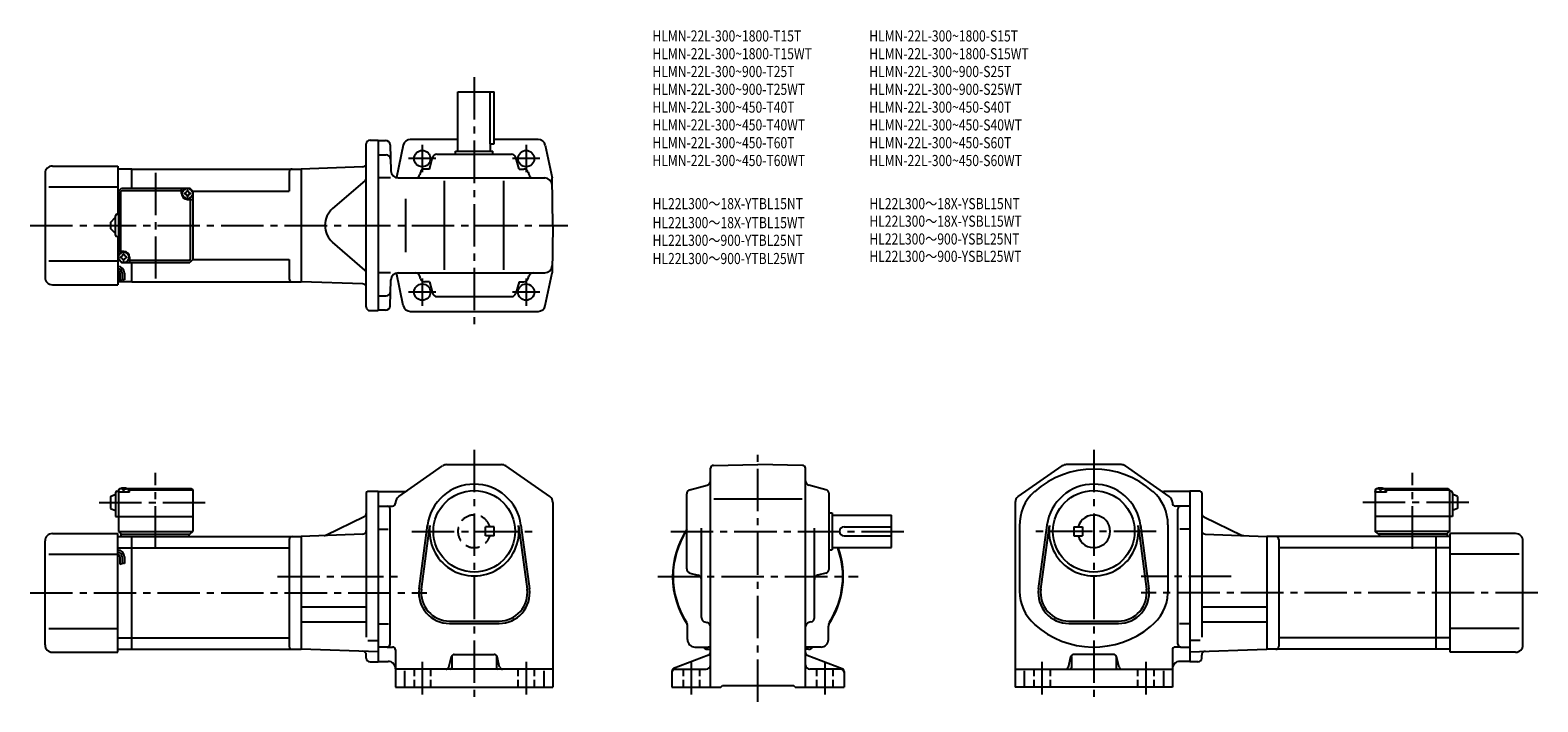
# Model space of a CAD drawing. Extents: x 53 to 1069, y 59 to 512.
import ezdxf

# ---------------------------------------------------------------- set-up
doc = ezdxf.new("R2010")
doc.units = 0
doc.header["$LTSCALE"] = 3
doc.header["$MEASUREMENT"] = 0
for name, pattern in [('HIDDEN2', [4.7625, 3.175, -1.5875]), ('sekkei(A2)', [14.2875, 9.525, -1.5875, 1.5875, -1.5875]), ('sekkei_H', [2.38125, 1.5875, -0.79375])]:
    doc.linetypes.add(name, pattern=pattern)
doc.layers.get('0').update_dxf_attribs({"linetype": 'CONTINUOUS'})
for name, color, linetype in [('CENTER', 3, 'sekkei(A2)'), ('HIDS', 1, 'HIDDEN2'), ('HOJO', 4, 'CONTINUOUS'), ('TITLE_C', 4, 'CONTINUOUS')]:
    doc.layers.add(name, color=color, linetype=linetype)
doc.layers.add('TITLE', color=4, linetype='CONTINUOUS', plot=False)
doc.styles.get("Standard").update_dxf_attribs({"font": 'simplex.shx', "bigfont": 'extfont.shx'})

msp = doc.modelspace()

# ---------------------------------------------------------------- linework, layer by layer
for p, q in [((340.8, 470), (365.3, 470)), ((340.8, 430), (340.8, 470)), ((362.4, 470), (362.4, 435)), ((365.3, 435), (365.3, 470)), ((281.6, 437.5), (287.1, 437.5)), ((287.1, 437.5), (287.1, 322.5)), ((287.1, 437.3), (292.1, 437.3)), ((340.8, 438), (308.7, 438)), ((394.8, 438), (365.3, 438)), ((279.1, 325), (279.1, 435)), ((287.1, 427.5), (292.4, 427.5)), ((295.1, 434.4), (295.6, 416.9)), ((304, 434.1), (299.4, 412.2)), ((326.6, 428), (377, 428)), ((339.3, 430), (364.3, 430)), ((339.3, 428), (339.3, 430)), ((362.4, 435), (365.3, 435)), ((362.8, 430), (362.8, 435)), ((364.3, 428), (364.3, 430)), ((399.6, 434.1), (404.3, 412)), ((67.6, 420), (111.6, 420)), ((111.6, 420), (111.6, 387.5)), ((121.1, 418), (111.6, 418)), ((121.1, 418), (235.1, 418)), ((121.1, 405), (121.1, 418)), ((276.7, 419.5), (235.1, 418)), ((235.1, 418), (235.1, 342)), ((235.1, 418), (235.1, 342)), ((321.7, 418), (318.4, 418)), ((321.7, 418), (323.7, 425.8)), ((382, 418), (379.9, 425.8)), ((382, 418), (385.3, 418)), ((62.6, 415), (62.6, 345)), ((227.1, 416), (227.1, 403)), ((278.2, 410.1), (256.4, 391.4)), ((295.4, 412), (287.1, 412)), ((300.6, 412), (399.3, 412)), ((315.5, 415.8), (315.1, 414.3)), ((331.8, 350), (331.8, 410)), ((371.8, 350), (371.8, 410)), ((388.2, 415.8), (388.6, 414.3)), ((404.8, 380), (404.3, 412)), ((65.1, 406), (111.6, 406)), ((112.1, 403), (111.6, 403)), ((112.1, 403), (114.1, 405)), ((112.1, 403), (112.1, 357)), ((113.5, 402.6), (114.5, 403.6)), ((113.5, 402.6), (113.5, 362.5)), ((114.1, 405), (160.1, 405)), ((114.5, 403.6), (154.6, 403.6)), ((154.6, 401.5), (154.6, 405)), ((158.6, 397.5), (162.1, 397.5)), ((160.1, 405), (162.1, 403)), ((162.1, 403), (160.1, 405)), ((160.7, 357.4), (160.7, 397.5)), ((162.1, 403), (227.1, 403)), ((162.1, 403), (162.1, 357)), ((305.6, 398), (305.6, 362)), ((110.1, 373.5), (110.1, 386.5)), ((111.1, 387.5), (112.1, 387.5)), ((106.6, 382), (110.1, 385.5)), ((106.6, 382), (106.6, 378)), ((110.1, 374.5), (106.6, 378)), ((404.8, 380), (404.3, 348)), ((111.1, 372.5), (112.1, 372.5)), ((111.6, 372.5), (111.6, 340)), ((278.2, 349.9), (256.4, 368.7)), ((65.1, 356), (111.6, 356)), ((112.1, 357), (111.6, 357)), ((115.6, 362.5), (112.1, 362.5)), ((112.1, 357), (114.1, 355)), ((112.1, 357), (114.1, 355)), ((119.6, 358.5), (119.6, 355)), ((159.7, 356.4), (119.6, 356.4)), ((159.7, 356.4), (160.7, 357.4)), ((162.1, 357), (160.1, 355)), ((162.1, 357), (160.1, 355)), ((162.1, 357), (160.1, 355)), ((162.1, 357), (227.1, 357)), ((227.1, 357), (227.1, 344)), ((113.1, 347.8), (113.1, 342.8)), ((114.1, 355), (160.1, 355)), ((114.6, 347.8), (114.6, 343.3)), ((116.1, 347.8), (116.1, 343.3)), ((121.1, 342), (121.1, 355)), ((295.4, 348), (287.1, 348)), ((304, 326), (299.4, 347.9)), ((300.6, 348), (399.3, 348)), ((315.5, 344.3), (315.1, 345.8)), ((388.2, 344.3), (388.6, 345.8)), ((399.6, 326), (404.3, 348)), ((67.6, 340), (111.6, 340)), ((121.1, 342), (111.6, 342)), ((121.1, 342), (235.1, 342)), ((276.7, 340.6), (235.1, 342)), ((295.1, 325.7), (295.6, 343.2)), ((321.7, 342), (318.4, 342)), ((321.7, 342), (323.7, 334.3)), ((382, 342), (379.9, 334.3)), ((382, 342), (385.3, 342)), ((287.1, 332.5), (292.4, 332.5)), ((326.6, 332), (377, 332)), ((281.6, 322.5), (287.1, 322.5)), ((292.1, 322.8), (287.1, 322.8)), ((308.9, 322), (394.8, 322)), ((301, 197.2), (330.5, 217.8)), ((333.4, 218.7), (370.2, 218.7)), ((402.7, 197.2), (373.1, 217.8)), ((511, 68.7), (511, 216.2)), ((512.9, 218.2), (543, 218.7)), ((573, 218.2), (543, 218.7)), ((575, 68.7), (575, 216.2)), ((718.4, 197.2), (748, 217.8)), ((787.7, 218.7), (750.9, 218.7)), ((820.1, 197.2), (790.6, 217.8)), ((497.2, 201.8), (508.7, 204.9)), ((588.7, 201.8), (577.2, 204.9)), ((106.6, 197.2), (110.1, 198.7)), ((106.6, 197.2), (106.6, 189.2)), ((110.1, 199.7), (110.1, 183.7)), ((111.1, 200.7), (112.1, 200.7)), ((112.1, 201.7), (113.1, 202.7)), ((113.1, 202.7), (112.1, 201.7)), ((112.1, 201.7), (112.1, 173.7)), ((112.1, 200.2), (112.2, 201.3)), ((119.6, 200.2), (112.1, 200.2)), ((113.1, 202.7), (114.2, 202.7)), ((113.5, 202.4), (113.5, 202.6)), ((115.9, 201.3), (115.3, 201.3)), ((116.9, 202.7), (161.1, 202.7)), ((117.6, 202.4), (117.6, 202.6)), ((119.6, 202.2), (118.5, 202.2)), ((119.1, 200.2), (119, 201.3)), ((120.1, 202.7), (119.6, 202.2)), ((119.6, 200.2), (119.6, 202.2)), ((119.6, 201.7), (162.1, 201.7)), ((161.1, 202.7), (162.1, 201.7)), ((162.1, 201.7), (162.1, 173.7)), ((279.1, 199.7), (279.1, 102.3)), ((280.1, 200.7), (287.1, 200.7)), ((287.1, 200.7), (287.1, 85.7)), ((287.1, 200.5), (304.7, 200.5)), ((298.8, 193.1), (298.8, 192.7)), ((404.8, 193.1), (404.8, 68.7)), ((495, 148.5), (495, 198.9)), ((513.2, 195.7), (572.9, 195.7)), ((591, 148.5), (591, 198.9)), ((716.3, 193.1), (716.3, 68.7)), ((834, 200.5), (816.4, 200.5)), ((822.3, 193.1), (822.3, 192.7)), ((834, 200.7), (834, 85.7)), ((841, 200.7), (834, 200.7)), ((842, 199.7), (842, 102.3)), ((959, 201.7), (960, 202.7)), ((959, 201.7), (959, 173.7)), ((959, 200.2), (959.1, 201.3)), ((966.5, 200.2), (959, 200.2)), ((960, 202.7), (961.2, 202.7)), ((960.5, 202.4), (960.5, 202.6)), ((962.8, 201.3), (962.2, 201.3)), ((963.9, 202.7), (1008, 202.7)), ((964.6, 202.4), (964.6, 202.6)), ((966.5, 202.2), (965.5, 202.2)), ((966, 200.2), (965.9, 201.3)), ((967, 202.7), (966.5, 202.2)), ((966.5, 200.2), (966.5, 202.2)), ((966.5, 201.7), (1009, 201.7)), ((1008, 202.7), (1009, 201.7)), ((1009, 201.7), (1009, 173.7)), ((1010, 200.7), (1009, 200.7)), ((1011, 199.7), (1011, 183.7)), ((1014.5, 197.2), (1011, 198.7)), ((1014.5, 197.2), (1014.5, 189.2)), ((106.6, 189.2), (110.1, 187.7)), ((110.1, 183.7), (162.1, 183.7)), ((277.7, 183.5), (251.7, 171)), ((287.1, 190.7), (296.8, 190.7)), ((295.1, 97.7), (295.1, 188.7)), ((591, 186.2), (593, 186.2)), ((593, 186.2), (593, 161.2)), ((593, 184.7), (633, 184.7)), ((633, 162.7), (633, 184.7)), ((834, 190.7), (824.3, 190.7)), ((826, 97.7), (826, 188.7)), ((843.4, 183.5), (869.4, 171)), ((1011, 183.7), (959, 183.7)), ((1014.5, 189.2), (1011, 187.7)), ((112.1, 173.7), (162.1, 173.7)), ((112.1, 173.7), (114.1, 171.7)), ((160.1, 171.7), (162.1, 173.7)), ((287.1, 175.2), (293.9, 175.2)), ((314.6, 134.9), (320.3, 177.9)), ((316.2, 134.7), (321.9, 177.7)), ((381.7, 177.7), (387.4, 134.7)), ((383.3, 177.9), (389, 134.9)), ((505, 115.5), (505, 175.8)), ((581, 115.5), (581, 175.8)), ((601, 176.7), (633, 176.7)), ((719.3, 177.2), (719.3, 133.4)), ((732.1, 134.9), (737.8, 177.9)), ((733.7, 134.7), (739.4, 177.7)), ((755.8, 176.7), (761.8, 176.7)), ((755.8, 176.7), (755.8, 170.7)), ((761.8, 176.7), (761.8, 170.7)), ((799.2, 177.7), (804.9, 134.7)), ((800.8, 177.9), (806.5, 134.9)), ((819.3, 178.1), (819.3, 131.7)), ((834, 175.2), (827.2, 175.2)), ((1009, 173.7), (959, 173.7)), ((961, 171.7), (959, 173.7)), ((1009, 173.7), (1007, 171.7)), ((62.6, 97.2), (62.6, 167.2)), ((67.6, 172.2), (111.6, 172.2)), ((111.6, 92.2), (111.6, 172.2)), ((111.6, 170.2), (121.1, 170.2)), ((113.6, 171.7), (160.1, 171.7)), ((113.6, 171.7), (113.6, 170.2)), ((121.1, 170.2), (235.1, 170.2)), ((121.1, 94.2), (121.1, 170.2)), ((159.6, 171.7), (159.6, 170.2)), ((227.1, 168.2), (227.1, 96.2)), ((276.7, 171.7), (235.1, 170.2)), ((235.1, 170.2), (235.1, 94.2)), ((593, 162.7), (633, 162.7)), ((601, 170.7), (633, 170.7)), ((755.8, 170.7), (761.8, 170.7)), ((844.4, 171.7), (886, 170.2)), ((1000, 170.2), (886, 170.2)), ((886, 170.2), (886, 94.2)), ((894, 168.2), (894, 96.2)), ((1007.5, 171.7), (961, 171.7)), ((961.5, 171.7), (961.5, 170.2)), ((1000, 94.2), (1000, 170.2)), ((1009.5, 170.2), (1000, 170.2)), ((1007.5, 171.7), (1007.5, 170.2)), ((1009.5, 92.2), (1009.5, 172.2)), ((1053.5, 172.2), (1009.5, 172.2)), ((1058.5, 97.2), (1058.5, 167.2)), ((65.1, 158.2), (111.6, 158.2)), ((111.6, 162.5), (121.1, 162.5)), ((113.1, 156.6), (113.1, 151.6)), ((114.6, 156.6), (114.6, 152.1)), ((116.1, 156.6), (116.1, 152.1)), ((121.1, 162.5), (227.1, 162.5)), ((591, 161.2), (593, 161.2)), ((1000, 162.5), (894, 162.5)), ((1009.5, 162.5), (1000, 162.5)), ((1056, 158.2), (1009.5, 158.2)), ((497.2, 145.6), (502.7, 144.2)), ((588.7, 145.6), (583.2, 144.2)), ((235.1, 122.8), (279.1, 122.8)), ((842, 122.8), (886, 122.8)), ((235.1, 112.6), (279.1, 112.6)), ((335.1, 113.2), (368.6, 113.2)), ((507.2, 112.6), (508.7, 112.2)), ((578.7, 112.6), (577.2, 112.2)), ((752.5, 113.2), (786, 113.2)), ((842, 112.6), (886, 112.6)), ((65.1, 108.2), (111.6, 108.2)), ((111.6, 102), (121.1, 102)), ((121.1, 102), (227.1, 102)), ((287.1, 111.3), (294.1, 111.3)), ((335.1, 111.6), (368.6, 111.6)), ((495.5, 100.7), (495.5, 109.8)), ((590.5, 100.7), (590.5, 109.8)), ((752.5, 111.6), (786, 111.6)), ((834, 111.3), (827, 111.3)), ((1000, 102), (894, 102)), ((1009.5, 102), (1000, 102)), ((1056, 108.2), (1009.5, 108.2)), ((67.6, 92.2), (111.6, 92.2)), ((111.6, 94.2), (121.1, 94.2)), ((121.1, 94.2), (235.1, 94.2)), ((287.1, 92.4), (235.1, 94.2)), ((280.2, 100.1), (287.1, 100.1)), ((293.1, 95.7), (287.1, 95.7)), ((293.1, 95.7), (296.8, 95.7)), ((298.8, 93.7), (298.8, 68.7)), ((500.5, 95.7), (509.5, 95.7)), ((509, 94.2), (511, 94.2)), ((577, 94.2), (575, 94.2)), ((585.5, 95.7), (576.4, 95.7)), ((822.3, 93.7), (822.3, 68.7)), ((828, 95.7), (824.3, 95.7)), ((828, 95.7), (834, 95.7)), ((840.9, 100.1), (834, 100.1)), ((834, 92.4), (886, 94.2)), ((1000, 94.2), (886, 94.2)), ((1009.5, 94.2), (1000, 94.2)), ((1053.5, 92.2), (1009.5, 92.2)), ((279.1, 88.2), (279.1, 90.3)), ((281.6, 85.7), (287.1, 85.7)), ((287.1, 86), (293.8, 86)), ((334.7, 82.2), (336.4, 89.2)), ((336.8, 89.1), (336.8, 81.7)), ((338.4, 90.7), (365.3, 90.7)), ((366.8, 89.3), (366.8, 81.7)), ((368.9, 82.2), (367.2, 89.2)), ((509.7, 90.2), (486.2, 81.2)), ((576.2, 90.2), (599.7, 81.2)), ((752.2, 82.2), (753.9, 89.2)), ((754.3, 89.3), (754.3, 81.7)), ((782.7, 90.7), (755.8, 90.7)), ((784.3, 89.1), (784.3, 81.7)), ((786.4, 82.2), (784.7, 89.2)), ((834, 86), (827.3, 86)), ((839.5, 85.7), (834, 85.7)), ((842, 88.2), (842, 90.3)), ((404.8, 80.7), (298.8, 80.7)), ((304.8, 79.7), (304.8, 68.7)), ((398.8, 79.7), (398.8, 68.7)), ((485, 79.3), (485, 68.7)), ((487, 80.7), (508, 80.7)), ((599, 80.7), (578, 80.7)), ((601, 79.3), (601, 68.7)), ((716.3, 80.7), (822.3, 80.7)), ((722.3, 79.7), (722.3, 68.7)), ((816.3, 79.7), (816.3, 68.7)), ((298.8, 68.7), (404.8, 68.7)), ((485, 68.7), (518, 68.7)), ((518, 68.7), (519, 69.7)), ((519, 69.7), (567, 69.7)), ((568, 68.7), (567, 69.7)), ((568, 68.7), (601, 68.7)), ((822.3, 68.7), (716.3, 68.7))]:
    msp.add_line(p, q)
for centre, radius in [((316.8, 425), 5.5), ((386.8, 425), 5.5), ((386.8, 425), 5.5), ((158.6, 401.5), 3.5), ((115.6, 358.5), 3.5), ((316.8, 335), 5.5), ((386.8, 335), 5.5), ((351.8, 173.7), 27.5), ((769.3, 173.7), 27.5)]:
    msp.add_circle(centre, radius)
for centre, radius, start, end in [((281.6, 435), 2.5, 90, 180), ((292.1, 434.3), 3, 1.5, 90), ((308.9, 433), 5, 90, 168.1794), ((394.8, 433), 5, 11.8206, 90), ((292.4, 424.5), 3, 1.5, 90), ((326.6, 425), 3, 90, 165.1243), ((377, 425), 3, 14.8757, 90), ((67.6, 415), 5, 90, 180), ((229.1, 416), 2, 90, 180), ((276.6, 422), 2.5, 272, 0), ((300.6, 417), 5, 181.5, 270), ((318.4, 415), 3, 90, 165.1243), ((385.3, 415), 3, 14.8757, 90), ((276.6, 412), 2.5, 310.7476, 0), ((312.2, 415), 3, 270, 345.1243), ((391.5, 415), 3, 194.8757, 270), ((399.3, 407), 5, 1, 90), ((158.6, 401.5), 4, 180, 270), ((156.5, 403.6), 1.74, 269.9987, 0.0013), ((158.6, 401.5), 2.05, 171.938, 180), ((158.6, 401.5), 2.05, 180, 188.062), ((156.5, 399.5), 1.74, 359.9987, 90.0013), ((158.6, 401.5), 2.05, 90, 98.062), ((158.6, 401.5), 2.05, 261.938, 270), ((158.6, 401.5), 2.05, 81.938, 90), ((158.6, 401.5), 2.05, 270, 278.062), ((160.6, 403.6), 1.74, 179.9987, 270.0013), ((160.6, 399.5), 1.74, 89.9987, 180.0013), ((158.6, 401.5), 2.05, 0, 8.062), ((158.6, 401.5), 2.05, 351.938, 0), ((111.1, 386.5), 1, 90, 180), ((266.2, 380), 15, 130.7476, 229.2524), ((111.1, 373.5), 1, 180, 270), ((113.5, 360.6), 1.74, 269.9987, 0.0013), ((115.6, 358.5), 2.05, 171.938, 180), ((115.6, 358.5), 2.05, 180, 188.062), ((113.5, 356.5), 1.74, 359.9987, 90.0013), ((115.6, 358.5), 2.05, 90, 98.062), ((115.6, 358.5), 2.05, 261.938, 270), ((115.6, 358.5), 4, 0, 90), ((115.6, 358.5), 2.05, 81.938, 90), ((115.6, 358.5), 2.05, 270, 278.062), ((117.6, 360.6), 1.74, 179.9987, 270.0013), ((117.6, 356.5), 1.74, 89.9987, 180.0013), ((115.6, 358.5), 2.05, 0, 8.062), ((115.6, 358.5), 2.05, 351.938, 0), ((111.6, 347.8), 4.5, 0, 90), ((111.6, 347.8), 3, 0, 90), ((111.6, 347.8), 1.5, 0, 90), ((276.6, 348), 2.5, 0, 49.2524), ((300.6, 343), 5, 90, 178.5), ((312.2, 345), 3, 14.8757, 90), ((391.5, 345), 3, 90, 165.1243), ((399.3, 353), 5, 270, 359), ((67.6, 345), 5, 180, 270), ((229.1, 344), 2, 180, 270), ((276.6, 338.1), 2.5, 0, 88), ((292.4, 335.5), 3, 270, 358.5), ((318.4, 345), 3, 194.8757, 270), ((385.3, 345), 3, 270, 345.1243), ((292.1, 325.8), 3, 270, 358.5), ((308.9, 327), 5, 191.8206, 270), ((326.6, 335), 3, 194.8757, 270), ((377, 335), 3, 270, 345.1243), ((394.8, 327), 5, 270, 348.1794), ((281.6, 325), 2.5, 180, 270), ((333.4, 213.7), 5, 90, 124.8756), ((370.2, 213.7), 5, 55.1248, 90), ((513, 216.2), 2, 91.0006, 180), ((573, 216.2), 2, 0, 89.0005), ((769.3, 155.7), 60, 48.1896, 131.8104), ((750.9, 213.7), 5, 90, 124.8752), ((787.7, 213.7), 5, 55.1244, 90), ((351.8, 173.7), 31.8, 7.5527, 172.4474), ((508, 207.8), 3, 284.8758, 0), ((578, 207.8), 3, 180, 255.1246), ((769.3, 173.7), 31.8, 7.5527, 172.4474), ((111.1, 199.7), 1, 90, 180), ((113.5, 201.2), 1.3, 105.8809, 175), ((115.6, 193.8), 9, 74.1191, 105.8809), ((117.7, 201.2), 1.3, 5, 74.1191), ((280.1, 199.7), 1, 90, 180), ((303.8, 193.1), 5, 124.8757, 180), ((304.7, 203.5), 3, 270, 304.8754), ((399.8, 193.1), 5, 0, 55.1249), ((498, 198.9), 3, 104.8761, 180), ((588, 198.9), 3, 0, 75.1244), ((721.3, 193.1), 5, 124.8752, 180), ((749.3, 178.1), 30, 131.8104, 181.6712), ((789.3, 178.1), 30, 0, 48.1896), ((816.4, 203.5), 3, 235.1246, 270), ((817.3, 193.1), 5, 0, 55.1243), ((841, 199.7), 1, 0, 90), ((960.4, 201.2), 1.3, 105.8809, 175), ((962.5, 193.8), 9, 74.1191, 105.8809), ((964.6, 201.2), 1.3, 5, 74.1191), ((1010, 199.7), 1, 0, 90), ((276.6, 185.8), 2.5, 295.7693, 0), ((293.1, 188.7), 2, 0, 90), ((296.8, 192.7), 2, 270, 0), ((769.3, 173.7), 11, 195.8266, 164.1734), ((824.3, 192.7), 2, 180, 270), ((828, 188.7), 2, 90, 180), ((844.5, 185.8), 2.5, 180, 244.2307), ((276.6, 174.2), 2.5, 272, 0), ((351.8, 173.7), 30.1, 172.4474, 7.5527), ((543, 143.2), 57.5, 146.5932, 213.9971), ((543, 143.2), 57.2, 146.9745, 212.5019), ((601, 173.7), 3, 90, 270), ((769.3, 173.7), 30.1, 172.4474, 7.5527), ((844.5, 174.2), 2.5, 180, 268), ((67.6, 167.2), 5, 90, 180), ((229.1, 168.2), 2, 90, 180), ((250.6, 173.3), 2.5, 272, 295.7693), ((543, 143.2), 57.5, 326.0029, 19.8239), ((543, 143.2), 57.2, 327.4981, 19.9141), ((870.5, 173.3), 2.5, 244.2307, 268), ((892, 168.2), 2, 0, 90), ((1053.5, 167.2), 5, 0, 90), ((111.6, 156.6), 4.5, 0, 90), ((111.6, 156.6), 3, 0, 90), ((111.6, 156.6), 1.5, 0, 90), ((498, 148.5), 3, 180, 255.1246), ((502, 141.3), 3, 0, 75.1245), ((584, 141.3), 3, 104.8761, 180), ((588, 148.5), 3, 284.8758, 0), ((335.1, 132.2), 20.6, 172.4474, 270), ((335.1, 132.2), 19, 172.4476, 270), ((368.6, 132.2), 20.6, 270, 7.5527), ((368.6, 132.2), 19, 270, 7.5527), ((749.3, 133.4), 30, 180, 228.1897), ((752.5, 132.2), 20.6, 172.4474, 270), ((752.5, 132.2), 19, 172.4476, 270), ((786, 132.2), 20.6, 270, 7.5527), ((786, 132.2), 19, 270, 7.5527), ((789.3, 133.4), 30, 307.4564, 356.9228), ((490.5, 109.8), 5, 0, 32.4997), ((508, 115.5), 3, 180, 255.069), ((508, 109.3), 3, 0, 75.0688), ((578, 109.3), 3, 104.9318, 180), ((578, 115.5), 3, 284.9316, 0), ((595.5, 109.8), 5, 147.4983, 180), ((769.3, 155.7), 60, 228.1897, 309.6317), ((67.6, 97.2), 5, 180, 270), ((229.1, 96.2), 2, 180, 270), ((276.6, 90.3), 2.5, 0, 88), ((293.1, 97.7), 2, 270, 0), ((296.8, 93.7), 2, 0, 90), ((500.5, 100.7), 5, 180, 270), ((509, 98.2), 4, 218.646, 270), ((509.5, 90.7), 5, 73.9283, 90.2305), ((509, 92.1), 2, 291.0378, 0), ((543, 143.2), 57.5, 236.0028, 236.1844), ((576.4, 90.7), 5, 90, 106.0718), ((543, 143.2), 57.5, 303.8156, 303.9972), ((577, 92.1), 2, 180, 248.9628), ((577, 98.2), 4, 270, 322.311), ((585.5, 100.7), 5, 270, 0), ((824.3, 93.7), 2, 90, 180), ((828, 97.7), 2, 180, 270), ((844.5, 90.3), 2.5, 92, 180), ((892, 96.2), 2, 270, 0), ((1053.5, 97.2), 5, 270, 0), ((281.6, 88.2), 2.5, 180, 270), ((293.8, 81), 5, 0, 90), ((332.8, 82.7), 2, 270, 345.9637), ((335.8, 81.7), 1, 270, 0), ((338.4, 88.7), 2, 90, 165.9639), ((365.3, 88.7), 2, 14.0364, 90), ((367.8, 81.7), 1, 180, 270), ((370.9, 82.7), 2, 194.0362, 270), ((508, 83.7), 3, 270, 0), ((578, 83.7), 3, 180, 270), ((750.2, 82.7), 2, 270, 345.9638), ((753.3, 81.7), 1, 270, 0), ((755.8, 88.7), 2, 90, 165.9636), ((782.7, 88.7), 2, 14.0361, 90), ((785.3, 81.7), 1, 180, 270), ((788.3, 82.7), 2, 194.0363, 270), ((827.3, 81), 5, 90, 180), ((839.5, 88.2), 2.5, 270, 0), ((487, 79.3), 2, 111.0379, 180), ((487, 78.7), 2, 90, 180), ((599, 78.7), 2, 0, 90), ((599, 79.3), 2, 0, 68.9626)]:
    msp.add_arc(centre, radius, start, end)
for points in [[(115.3, 201.3), (115.3, 201.5), (115.2, 201.8), (114.8, 202.2), (114.2, 202.5), (113.7, 202.4), (113.5, 202.4)], [(115.9, 201.3), (115.9, 201.5), (115.9, 201.8), (116.4, 202.2), (117, 202.5), (117.4, 202.4), (117.6, 202.4)], [(962.2, 201.3), (962.2, 201.5), (962.2, 201.8), (961.7, 202.2), (961.1, 202.5), (960.7, 202.4), (960.5, 202.4)], [(962.8, 201.3), (962.8, 201.5), (962.9, 201.8), (963.3, 202.2), (963.9, 202.5), (964.4, 202.4), (964.6, 202.4)]]:
    msp.add_open_spline(points, degree=3, knots=[0, 0, 0, 0, 0.460136, 1.049887, 1.713743, 2.320348, 2.320348, 2.320348, 2.320348])
at = {"layer": 'CENTER'}
for p, q in [((351.8, 480), (351.8, 312)), ((316.8, 434.3), (316.8, 415.8)), ((386.8, 434.3), (386.8, 415.8)), ((326, 425), (307.6, 425)), ((396, 425), (377.6, 425)), ((137.1, 415.4), (137.1, 344.3)), ((52.6, 380), (414.8, 380)), ((316.8, 344.3), (316.8, 325.8)), ((386.8, 344.3), (386.8, 325.8)), ((326, 335), (307.6, 335)), ((396, 335), (377.6, 335)), ((351.8, 228.7), (351.8, 58.7)), ((543, 58.7), (543, 228.7)), ((769.3, 228.7), (769.3, 58.7)), ((137.1, 162), (137.1, 213.1)), ((984, 162), (984, 213.1)), ((99.1, 193.2), (171, 193.2)), ((1022, 193.2), (950.1, 193.2)), ((309.8, 173.7), (393.8, 173.7)), ((484.2, 173.7), (643, 173.7)), ((811.3, 173.7), (727.3, 173.7)), ((219.2, 143.2), (300, 143.2)), ((475.5, 143.2), (610.5, 143.2)), ((861.9, 143.2), (801.3, 143.2)), ((52.6, 132.2), (319.8, 132.2)), ((1068.5, 132.2), (801.3, 132.2)), ((316.8, 85.7), (316.8, 63.7)), ((386.8, 85.7), (386.8, 63.7)), ((498, 85.7), (498, 63.7)), ((588, 85.7), (588, 63.7)), ((734.3, 85.7), (734.3, 63.7)), ((804.3, 85.7), (804.3, 63.7))]:
    msp.add_line(p, q, dxfattribs=at)
at = {"layer": 'HIDS'}
for p, q in [((365.3, 176.7), (359.3, 176.7)), ((359.3, 170.7), (359.3, 176.7)), ((365.3, 170.7), (365.3, 176.7)), ((365.3, 170.7), (359.3, 170.7))]:
    msp.add_line(p, q, dxfattribs=at)
at = {"layer": 'HIDS', "linetype": 'sekkei_H'}
for p, q in [((311.3, 80.7), (311.3, 68.7)), ((322.3, 80.7), (322.3, 68.7)), ((381.3, 80.7), (381.3, 68.7)), ((392.3, 80.7), (392.3, 68.7)), ((492.5, 80.7), (492.5, 68.7)), ((503.5, 80.7), (503.5, 68.7)), ((582.5, 80.7), (582.5, 68.7)), ((593.5, 80.7), (593.5, 68.7)), ((728.8, 80.7), (728.8, 68.7)), ((739.8, 80.7), (739.8, 68.7)), ((798.8, 80.7), (798.8, 68.7)), ((809.8, 80.7), (809.8, 68.7))]:
    msp.add_line(p, q, dxfattribs=at)
at = {"layer": 'HIDS'}
msp.add_arc((351.8, 173.7), 11, 15.8266, 344.1734, dxfattribs=at)
at = {"layer": 'HOJO'}
for p, q in [((113.1, 342.8), (114.6, 343.3)), ((114.6, 343.8), (116.1, 343.3)), ((114.6, 152.6), (116.1, 152.1)), ((113.1, 151.6), (114.6, 152.1))]:
    msp.add_line(p, q, dxfattribs=at)

# ---------------------------------------------------------------- texts
at = {"layer": 'TITLE', "width": 0.8}
for s, p in [('HLMN-22L-300~1800-T15T', (471.9, 504)), ('HLMN-22L-300~1800-S15T', (618, 504)), ('HLMN-22L-300~1800-T15WT', (471.9, 492)), ('HLMN-22L-300~1800-S15WT', (618, 492)), ('HLMN-22L-300~900-T25T', (471.9, 480)), ('HLMN-22L-300~900-S25T', (618, 480)), ('HLMN-22L-300~900-T25WT', (471.9, 468)), ('HLMN-22L-300~900-S25WT', (618, 468)), ('HLMN-22L-300~450-T40T', (471.9, 456)), ('HLMN-22L-300~450-S40T', (618, 456)), ('HLMN-22L-300~450-T40WT', (471.9, 444)), ('HLMN-22L-300~450-S40WT', (618, 444)), ('HLMN-22L-300~450-T60T', (471.9, 432)), ('HLMN-22L-300~450-S60T', (618, 432)), ('HLMN-22L-300~450-T60WT', (471.9, 420)), ('HLMN-22L-300~450-S60WT', (618, 420))]:
    msp.add_text(s, height=7.5, dxfattribs=at).set_placement(p)
at = {"layer": 'TITLE_C', "width": 0.8}
for s, p in [('HL22L300～18X-YTBL15NT', (472, 390.9)), ('HL22L300～18X-YSBL15NT', (618.1, 390.9)), ('HL22L300～18X-YSBL15WT', (618.1, 379.1)), ('HL22L300～18X-YTBL15WT', (472, 378.1)), ('HL22L300～900-YTBL25NT', (472, 366.2)), ('HL22L300～900-YSBL25NT', (618.1, 367.1)), ('HL22L300～900-YTBL25WT', (472, 353.9)), ('HL22L300～900-YSBL25WT', (618.1, 355.4))]:
    msp.add_text(s, height=7.5, dxfattribs=at).set_placement(p)

doc.saveas('drawing.dxf')
